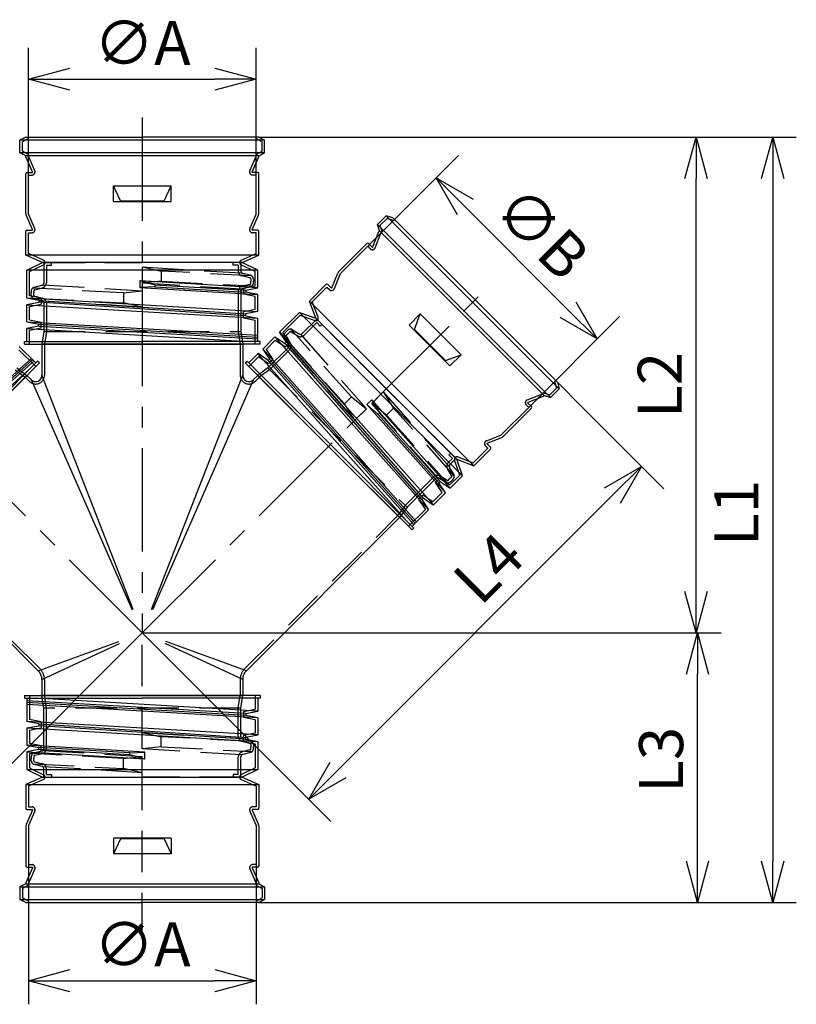
# Model space of a CAD drawing. Units: millimetres. Extents: x -145 to 149, y -104 to 103.
# Drawn here: x -12 to 45, y -23 to 48 of the extents above; entities that cross this region are included whole.
import ezdxf

# ---------------------------------------------------------------- set-up
doc = ezdxf.new("R2010")
doc.units = ezdxf.units.MM
doc.linetypes.add('CENTER', pattern=[12, 7.5, -1.5, 1.5, -1.5])
doc.linetypes.add('DASHED', pattern=[4.5, 3, -1.5])
doc.styles.get("Standard").update_dxf_attribs({"font": 'ROMANS.shx', "height": 3.2, "bigfont": 'EXTFONT.shx'})
doc.dimstyles.new('ISO-25', dxfattribs={"dimtxt": 2.5, "dimasz": 2.5, "dimexe": 1.25, "dimexo": 0.625, "dimtad": 1, "dimtxsty": 'Standard', "dimcen": 2.5, "dimadec": 0, "dimazin": 0, "dimtfac": 1, "dimtmove": 0, "dimatfit": 3, "dimfxl": 0, "dimarcsym": 0})

# ---------------------------------------------------------------- blocks, each defined once
blk = doc.blocks.new('_OPEN30')
at = {"color": 0, "linetype": 'ByBlock', "lineweight": -2}
for p, q in [((-1, 0.267949), (0, 0)), ((0, 0), (-1, -0.267949)), ((0, 0), (-1, 0))]:
    blk.add_line(p, q, dxfattribs=at)
blk = doc.blocks.new('*D22')
at = {"color": 0, "lineweight": -2, "transparency": 16777216}
for p, q in [((-10.928, -12.881), (-10.928, -23.022)), ((5.611, -12.881), (5.611, -23.022)), ((-7.928, -21.308), (2.611, -21.308))]:
    blk.add_line(p, q, dxfattribs=at)
at = {"layer": 'Defpoints', "color": 0, "transparency": 16777216}
for p in [(-10.928, -12.881), (5.611, -12.881), (5.611, -21.308)]:
    blk.add_point(p, dxfattribs=at)
at = {"color": 0, "lineweight": -2, "transparency": 16777216, "xscale": 3, "yscale": 3, "zscale": 3, "rotation": 180}
blk.add_blockref('_OPEN30', (-10.928, -21.308), dxfattribs=at)
at = {"color": 0, "lineweight": -2, "transparency": 16777216, "xscale": 3, "yscale": 3, "zscale": 3}
blk.add_blockref('_OPEN30', (5.611, -21.308), dxfattribs=at)
at = {"color": 0, "transparency": 16777216, "insert": (-2.658, -19.083), "char_height": 3.2, "attachment_point": 5}
blk.add_mtext('∅A', dxfattribs=at)
blk = doc.blocks.new('*D23')
at = {"color": 0, "lineweight": -2, "transparency": 16777216}
for p, q in [((-2.659, 3.954), (39.372, 3.954)), ((37.657, -12.638), (37.657, 0.954))]:
    blk.add_line(p, q, dxfattribs=at)
at = {"layer": 'Defpoints', "color": 0, "transparency": 16777216}
for p in [(-2.659, 3.954), (37.657, 3.954), (5.793, -15.638)]:
    blk.add_point(p, dxfattribs=at)
at = {"color": 0, "lineweight": -2, "transparency": 16777216, "xscale": 3, "yscale": 3, "zscale": 3}
for p, rotation in [((37.657, 3.954), 90), ((37.657, -15.638), 270)]:
    blk.add_blockref('_OPEN30', p, dxfattribs=dict(at, rotation=rotation))
at = {"color": 0, "transparency": 16777216, "insert": (35.432, -5.27), "char_height": 3.2, "attachment_point": 5, "rotation": 90}
blk.add_mtext('L3', dxfattribs=at)
blk = doc.blocks.new('*D24')
at = {"color": 0, "lineweight": -2, "transparency": 16777216}
blk.add_line((37.554, 6.954), (37.554, 36.949), dxfattribs=at)
at = {"layer": 'Defpoints', "color": 0, "transparency": 16777216}
for p in [(5.793, 39.949), (37.554, 39.949), (-2.659, 3.954)]:
    blk.add_point(p, dxfattribs=at)
at = {"color": 0, "lineweight": -2, "transparency": 16777216, "xscale": 3, "yscale": 3, "zscale": 3}
for p, rotation in [((37.554, 39.949), 90), ((37.554, 3.954), 270)]:
    blk.add_blockref('_OPEN30', p, dxfattribs=dict(at, rotation=rotation))
at = {"color": 0, "transparency": 16777216, "insert": (35.329, 21.952), "char_height": 3.2, "attachment_point": 5, "rotation": 90}
blk.add_mtext('L2', dxfattribs=at)
blk = doc.blocks.new('*D25')
at = {"color": 0, "lineweight": -2, "transparency": 16777216}
for p, q in [((5.793, 39.949), (44.836, 39.949)), ((43.122, 36.949), (43.122, -12.638)), ((5.793, -15.638), (44.836, -15.638))]:
    blk.add_line(p, q, dxfattribs=at)
at = {"layer": 'Defpoints', "color": 0, "transparency": 16777216}
for p in [(5.793, 39.949), (5.793, -15.638), (43.122, -15.638)]:
    blk.add_point(p, dxfattribs=at)
at = {"color": 0, "lineweight": -2, "transparency": 16777216, "xscale": 3, "yscale": 3, "zscale": 3}
for p, rotation in [((43.122, 39.949), 90), ((43.122, -15.638), 270)]:
    blk.add_blockref('_OPEN30', p, dxfattribs=dict(at, rotation=rotation))
at = {"color": 0, "transparency": 16777216, "insert": (40.897, 12.658), "char_height": 3.2, "attachment_point": 5, "rotation": 90}
blk.add_mtext('L1', dxfattribs=at)
blk = doc.blocks.new('*D27')
at = {"color": 0, "lineweight": -2, "transparency": 16777216}
for p, q in [((-10.928, 37.192), (-10.928, 46.43)), ((5.611, 37.192), (5.611, 46.43)), ((-7.928, 44.144), (2.611, 44.144))]:
    blk.add_line(p, q, dxfattribs=at)
at = {"layer": 'Defpoints', "color": 0, "transparency": 16777216}
for p in [(5.611, 44.144), (-10.928, 37.192), (5.611, 37.192)]:
    blk.add_point(p, dxfattribs=at)
at = {"color": 0, "lineweight": -2, "transparency": 16777216, "xscale": 3, "yscale": 3, "zscale": 3, "rotation": 180}
blk.add_blockref('_OPEN30', (-10.928, 44.144), dxfattribs=at)
at = {"color": 0, "lineweight": -2, "transparency": 16777216, "xscale": 3, "yscale": 3, "zscale": 3}
blk.add_blockref('_OPEN30', (5.611, 44.144), dxfattribs=at)
at = {"color": 0, "transparency": 16777216, "insert": (-2.658, 46.369), "char_height": 3.2, "attachment_point": 5}
blk.add_mtext('∅A', dxfattribs=at)
blk = doc.blocks.new('*D28')
at = {"color": 0, "lineweight": -2, "transparency": 16777216}
for p, q in [((13.708, 32.016), (20.296, 38.604)), ((20.801, 34.866), (28.253, 27.414)), ((25.403, 20.321), (31.991, 26.909))]:
    blk.add_line(p, q, dxfattribs=at)
at = {"layer": 'Defpoints', "color": 0, "transparency": 16777216}
for p in [(13.708, 32.016), (30.375, 25.293), (25.403, 20.321)]:
    blk.add_point(p, dxfattribs=at)
at = {"color": 0, "lineweight": -2, "transparency": 16777216, "xscale": 3, "yscale": 3, "zscale": 3}
for p, rotation in [((18.68, 36.988), 134.9999999999999), ((30.375, 25.293), 314.9999999999999)]:
    blk.add_blockref('_OPEN30', p, dxfattribs=dict(at, rotation=rotation))
at = {"color": 0, "transparency": 16777216, "insert": (26.1, 32.713), "char_height": 3.2, "attachment_point": 5, "rotation": 315}
blk.add_mtext('∅B', dxfattribs=at)
blk = doc.blocks.new('*D29')
at = {"color": 0, "lineweight": -2, "transparency": 16777216}
for p, q in [((21.504, 28.117), (35.206, 14.416)), ((11.548, -6.01), (31.468, 13.911)), ((-2.659, 3.954), (11.043, -9.748))]:
    blk.add_line(p, q, dxfattribs=at)
at = {"layer": 'Defpoints', "color": 0, "transparency": 16777216}
for p in [(21.504, 28.117), (33.59, 16.032), (-2.659, 3.954)]:
    blk.add_point(p, dxfattribs=at)
at = {"color": 0, "lineweight": -2, "transparency": 16777216, "xscale": 3, "yscale": 3, "zscale": 3}
for p, rotation in [((33.59, 16.032), 45.00000000000001), ((9.426, -8.131), 225)]:
    blk.add_blockref('_OPEN30', p, dxfattribs=dict(at, rotation=rotation))
at = {"color": 0, "transparency": 16777216, "insert": (22.77, 8.359), "char_height": 3.2, "attachment_point": 5, "rotation": 45}
blk.add_mtext('L4', dxfattribs=at)
blk = doc.blocks.new('*D30')
at = {"color": 0, "lineweight": -2, "transparency": 16777216}
for p, q in [((-26.822, 28.117), (-40.523, 14.416)), ((-16.865, -6.009), (-36.786, 13.911)), ((-2.659, 3.954), (-16.36, -9.747))]:
    blk.add_line(p, q, dxfattribs=at)
at = {"layer": 'Defpoints', "color": 0, "transparency": 16777216}
for p in [(-26.822, 28.117), (-38.907, 16.032), (-2.659, 3.954)]:
    blk.add_point(p, dxfattribs=at)
at = {"color": 0, "lineweight": -2, "transparency": 16777216, "xscale": 3, "yscale": 3, "zscale": 3}
for p, rotation in [((-38.907, 16.032), 135.0000000000001), ((-14.744, -8.131), 315.0000000000001)]:
    blk.add_blockref('_OPEN30', p, dxfattribs=dict(at, rotation=rotation))
at = {"color": 0, "transparency": 16777216, "insert": (-28.087, 8.359), "char_height": 3.2, "attachment_point": 5, "rotation": 315}
blk.add_mtext('L4', dxfattribs=at)

msp = doc.modelspace()

# ---------------------------------------------------------------- linework, layer by layer
at = {"color": 7, "linetype": 'CENTER'}
for p, q in [((-2.659, 41.363), (-2.659, 3.954)), ((-2.659, 3.954), (-26.926, 28.222)), ((-2.659, 3.954), (21.94, 28.553))]:
    msp.add_line(p, q, dxfattribs=at)
at = {"color": 7, "linetype": 'Continuous'}
for p, q in [((-11.111, 39.949), (-11.544, 39.721)), ((-11.544, 38.809), (-11.544, 39.721)), ((6.226, 39.721), (-11.544, 39.721)), ((-11.111, 39.949), (-2.659, 39.949)), ((5.793, 39.949), (-2.659, 39.949)), ((5.793, 39.949), (6.226, 39.721)), ((6.226, 38.809), (6.226, 39.721)), ((-11.111, 38.582), (-11.544, 38.809)), ((6.226, 38.809), (-11.544, 38.809)), ((5.793, 38.582), (6.226, 38.809)), ((-11.111, 38.513), (-11.111, 38.582)), ((5.793, 38.582), (-11.111, 38.582)), ((-10.632, 37.42), (-11.111, 38.513)), ((5.315, 37.42), (5.793, 38.513)), ((5.793, 38.513), (5.793, 38.582)), ((-11.111, 34.379), (-11.111, 37.283)), ((-11.02, 37.374), (-10.632, 37.374)), ((-10.632, 37.374), (-10.632, 37.42)), ((5.315, 37.374), (5.315, 37.42)), ((5.702, 37.374), (5.315, 37.374)), ((5.793, 34.379), (5.793, 37.283)), ((-4.254, 35.324), (-4.755, 36.417)), ((-4.755, 36.417), (-0.563, 36.417)), ((-4.755, 35.278), (-4.755, 36.417)), ((-1.064, 35.324), (-0.563, 36.417)), ((-0.563, 35.278), (-0.563, 36.417)), ((-4.755, 35.278), (-0.563, 35.278)), ((-4.254, 35.278), (-4.254, 35.324)), ((-4.254, 35.324), (-1.064, 35.324)), ((-1.064, 35.278), (-1.064, 35.324)), ((-10.632, 33.228), (-11.088, 34.269)), ((5.315, 33.228), (5.77, 34.269)), ((14.416, 33.594), (15.061, 34.239)), ((15.528, 34.094), (15.061, 34.239)), ((27.626, 21.674), (15.061, 34.239)), ((15.528, 34.094), (21.504, 28.117)), ((-11.111, 31.383), (-11.111, 33.091)), ((-11.02, 33.182), (-10.632, 33.182)), ((-10.632, 33.182), (-10.632, 33.228)), ((5.315, 33.182), (5.315, 33.228)), ((5.702, 33.182), (5.315, 33.182)), ((5.793, 31.383), (5.793, 33.091)), ((14.078, 31.967), (14.513, 33.079)), ((14.561, 33.127), (14.416, 33.594)), ((26.981, 21.029), (14.416, 33.594)), ((14.513, 33.079), (14.561, 33.127)), ((26.514, 21.174), (14.561, 33.127)), ((11.59, 30.155), (13.643, 32.209)), ((13.772, 32.209), (14.046, 31.935)), ((14.046, 31.935), (14.078, 31.967)), ((-9.903, 30.836), (-11.111, 31.383)), ((5.793, 31.383), (-11.111, 31.383)), ((-11.042, 30.289), (-9.903, 30.836)), ((4.586, 30.836), (-9.903, 30.836)), ((4.586, 30.836), (5.793, 31.383)), ((5.725, 30.289), (4.586, 30.836)), ((-11.042, 28.261), (-11.042, 30.289)), ((5.725, 30.289), (-11.042, 30.289)), ((5.725, 29.002), (5.725, 30.289)), ((11.114, 29.003), (11.528, 30.062)), ((-2.847, 29.521), (5.725, 29.019)), ((-2.847, 29.521), (-2.847, 29.02)), ((-2.847, 29.521), (-1.753, 29.22)), ((-1.753, 29.084), (-2.847, 29.02)), ((-2.847, 29.02), (5.725, 28.518)), ((-1.753, 29.22), (4.859, 28.833)), ((-1.753, 29.22), (-1.753, 29.084)), ((-1.753, 29.084), (4.859, 28.696)), ((4.859, 28.833), (5.725, 29.002)), ((4.859, 28.833), (4.859, 28.696)), ((5.725, 28.527), (4.859, 28.696)), ((9.471, 28.037), (10.679, 29.245)), ((10.808, 29.245), (11.082, 28.971)), ((11.082, 28.971), (11.114, 29.003)), ((-11.042, 28.27), (5.725, 27.288)), ((-10.177, 28.092), (-11.042, 28.261)), ((-11.042, 27.786), (-10.177, 27.955)), ((-10.177, 28.092), (-10.177, 27.955)), ((-10.177, 28.092), (4.859, 27.101)), ((4.859, 26.965), (-10.177, 27.955)), ((5.725, 27.27), (5.725, 28.527)), ((9.938, 26.796), (9.471, 28.037)), ((21.424, 16.084), (9.471, 28.037)), ((27.481, 22.141), (21.504, 28.117)), ((-11.042, 27.769), (5.725, 26.786)), ((-11.042, 26.529), (-11.042, 27.769)), ((5.725, 27.27), (4.859, 27.101)), ((7.312, 25.781), (8.746, 27.215)), ((8.746, 27.215), (9.938, 26.796)), ((20.602, 15.359), (8.746, 27.215)), ((-11.042, 26.539), (5.725, 25.556)), ((-11.042, 26.529), (-10.177, 26.361)), ((4.859, 26.965), (4.859, 27.101)), ((4.859, 26.965), (5.725, 26.796)), ((5.725, 25.095), (5.725, 26.796)), ((20.183, 16.551), (9.938, 26.796)), ((16.72, 26.297), (17.525, 27.102)), ((17.107, 25.975), (17.525, 27.102)), ((17.525, 27.102), (20.489, 24.138)), ((-10.177, 26.224), (-11.042, 26.055)), ((-11.042, 25.095), (-11.042, 26.055)), ((-11.042, 26.038), (5.041, 25.095)), ((-10.177, 26.224), (-10.177, 26.361)), ((-10.177, 26.361), (5.725, 25.429)), ((-10.177, 26.224), (5.725, 25.292)), ((7.805, 25.049), (7.312, 25.781)), ((7.318, 25.787), (18.48, 13.237)), ((16.72, 26.297), (19.684, 23.333)), ((17.074, 25.943), (17.107, 25.975)), ((17.107, 25.975), (19.362, 23.72)), ((-11.225, 25.095), (-2.659, 25.095)), ((-11.225, 24.913), (-11.225, 25.095)), ((5.907, 25.095), (-2.659, 25.095)), ((5.907, 24.913), (5.907, 25.095)), ((6.088, 24.557), (6.964, 25.433)), ((6.964, 25.433), (18.125, 12.882)), ((6.976, 25.445), (7.708, 24.953)), ((7.805, 25.049), (7.708, 24.953)), ((7.805, 25.049), (17.736, 13.717)), ((-10.391, 23.542), (-11.594, 24.745)), ((-11.225, 24.913), (-2.659, 24.913)), ((-9.949, 24.913), (4.631, 24.913)), ((-9.949, 24.913), (-9.949, 22.654)), ((-2.659, 24.913), (-9.949, 24.913)), ((-9.812, 24.913), (4.631, 24.913)), ((5.907, 24.913), (-2.659, 24.913)), ((4.631, 24.913), (4.631, 22.654)), ((6.088, 24.557), (6.58, 23.825)), ((6.094, 24.563), (17.256, 12.012)), ((17.639, 13.62), (7.708, 24.953)), ((-23.268, 12.707), (-10.717, 23.868)), ((-22.53, 13.193), (-10.627, 23.778)), ((-22.433, 13.097), (-10.53, 23.682)), ((-10.262, 23.671), (-16.319, 17.614)), ((-10.133, 23.542), (-10.262, 23.671)), ((4.816, 23.542), (4.945, 23.671)), ((4.945, 23.671), (11.001, 17.614)), ((5.073, 23.542), (5.752, 24.221)), ((5.74, 24.209), (16.446, 12.17)), ((6.484, 23.728), (5.752, 24.221)), ((6.484, 23.728), (6.58, 23.825)), ((6.484, 23.728), (17.069, 11.826)), ((6.58, 23.825), (17.165, 11.922)), ((19.33, 23.687), (19.362, 23.72)), ((19.362, 23.72), (20.489, 24.138)), ((19.684, 23.333), (20.489, 24.138)), ((-22.914, 12.353), (-10.874, 23.059)), ((-10.133, 23.542), (-16.19, 17.486)), ((4.816, 23.542), (10.873, 17.486)), ((-21.248, 12.427), (-11.035, 22.64)), ((-10.727, 22.332), (-11.035, 22.64)), ((-10.727, 22.332), (-3.391, 5.623)), ((-3.321, 5.652), (-9.949, 22.654)), ((-1.997, 5.652), (4.631, 22.654)), ((5.409, 22.332), (-1.926, 5.623)), ((5.409, 22.332), (5.718, 22.64)), ((10.873, 17.486), (5.718, 22.64)), ((5.814, 22.544), (16.027, 12.331)), ((26.981, 21.029), (27.626, 21.674)), ((27.481, 22.141), (27.626, 21.674)), ((13.998, 20.877), (13.644, 20.522)), ((13.998, 20.877), (14.559, 19.891)), ((13.998, 20.877), (19.704, 14.461)), ((25.354, 20.691), (26.466, 21.126)), ((26.466, 21.126), (26.514, 21.174)), ((26.514, 21.174), (26.981, 21.029)), ((14.462, 19.794), (13.644, 20.522)), ((13.644, 20.522), (19.35, 14.107)), ((23.542, 18.203), (25.596, 20.256)), ((25.322, 20.659), (25.354, 20.691)), ((25.596, 20.385), (25.322, 20.659)), ((14.559, 19.891), (14.462, 19.794)), ((14.462, 19.794), (18.864, 14.845)), ((14.559, 19.891), (18.96, 14.941)), ((22.39, 17.727), (23.449, 18.141)), ((16.929, 11.429), (10.873, 17.486)), ((17.058, 11.557), (11.001, 17.614)), ((21.424, 16.084), (22.632, 17.292)), ((22.358, 17.695), (22.39, 17.727)), ((22.632, 17.421), (22.358, 17.695)), ((20.183, 16.551), (21.424, 16.084)), ((20.602, 15.359), (20.183, 16.551)), ((19.692, 14.449), (20.602, 15.359)), ((18.96, 14.941), (18.864, 14.845)), ((19.356, 14.113), (18.864, 14.845)), ((18.96, 14.941), (19.692, 14.449)), ((17.639, 13.62), (17.736, 13.717)), ((17.639, 13.62), (18.132, 12.889)), ((18.468, 13.224), (17.736, 13.717)), ((18.468, 13.224), (19.356, 14.113)), ((16.929, 11.686), (18.132, 12.889)), ((-10.216, 1.201), (-21.345, 12.331)), ((4.898, 1.201), (16.027, 12.331)), ((16.929, 11.429), (17.058, 11.557)), ((-10.216, 1.201), (-4.371, 3.33)), ((-9.949, 0.557), (-4.311, 3.184)), ((4.631, 0.557), (-1.007, 3.184)), ((4.898, 1.201), (-0.946, 3.33)), ((-9.949, 0.557), (-9.949, -0.602)), ((4.631, 0.557), (4.631, -0.602)), ((-11.225, -0.602), (-11.225, -0.784)), ((-11.225, -0.602), (-2.659, -0.602)), ((4.494, -0.602), (-9.949, -0.602)), ((-2.659, -0.602), (4.631, -0.602)), ((5.907, -0.602), (-2.659, -0.602)), ((5.907, -0.602), (5.907, -0.784)), ((-11.225, -0.784), (-2.659, -0.784)), ((-11.042, -0.784), (-11.042, -2.485)), ((4.859, -1.913), (-11.042, -0.981)), ((4.859, -2.05), (-11.042, -1.118)), ((5.725, -2.228), (-11.042, -1.246)), ((5.725, -1.727), (-10.359, -0.784)), ((5.907, -0.784), (-2.659, -0.784)), ((5.725, -0.784), (5.725, -1.744)), ((4.859, -1.913), (5.725, -1.744)), ((4.859, -1.913), (4.859, -2.05)), ((5.725, -2.219), (4.859, -2.05)), ((5.725, -3.458), (-11.042, -2.476)), ((-10.177, -2.654), (-11.042, -2.485)), ((-11.042, -2.96), (-10.177, -2.791)), ((-10.177, -2.654), (-10.177, -2.791)), ((-10.177, -2.654), (4.859, -3.644)), ((4.859, -3.781), (-10.177, -2.791)), ((5.725, -2.219), (5.725, -3.458)), ((-11.042, -2.96), (-11.042, -4.216)), ((5.725, -3.959), (-11.042, -2.977)), ((5.725, -3.476), (4.859, -3.644)), ((-2.471, -4.709), (-11.042, -4.207)), ((-11.042, -4.216), (-10.177, -4.385)), ((4.859, -3.781), (4.859, -3.644)), ((4.859, -3.781), (5.725, -3.95)), ((5.725, -3.95), (5.725, -5.978)), ((-10.177, -4.522), (-11.042, -4.691)), ((-11.042, -4.691), (-11.042, -5.978)), ((-2.471, -5.211), (-11.042, -4.708)), ((-10.177, -4.522), (-10.177, -4.385)), ((-3.565, -4.773), (-10.177, -4.385)), ((-3.565, -4.909), (-10.177, -4.522)), ((-3.565, -4.773), (-2.471, -4.709)), ((-3.565, -4.909), (-3.565, -4.773)), ((-2.471, -5.211), (-3.565, -4.909)), ((-2.471, -5.211), (-2.471, -4.709)), ((-11.042, -5.978), (-9.903, -6.525)), ((-11.042, -5.978), (5.725, -5.978)), ((5.725, -5.978), (4.586, -6.525)), ((-9.903, -6.525), (-11.111, -7.072)), ((-11.111, -7.072), (-11.111, -8.781)), ((-11.111, -7.072), (5.793, -7.072)), ((-9.903, -6.525), (4.586, -6.525)), ((4.586, -6.525), (5.793, -7.072)), ((5.793, -7.072), (5.793, -8.781)), ((-10.632, -8.917), (-11.088, -9.958)), ((-11.02, -8.872), (-10.632, -8.872)), ((-10.632, -8.872), (-10.632, -8.917)), ((5.702, -8.872), (5.315, -8.872)), ((5.315, -8.872), (5.315, -8.917)), ((5.315, -8.917), (5.77, -9.958)), ((-11.111, -10.068), (-11.111, -12.972)), ((5.793, -10.068), (5.793, -12.972)), ((-4.755, -10.968), (-4.755, -12.107)), ((-0.563, -10.968), (-4.755, -10.968)), ((-4.254, -11.013), (-4.755, -12.107)), ((-4.254, -10.968), (-4.254, -11.013)), ((-1.064, -11.013), (-4.254, -11.013)), ((-1.064, -10.968), (-1.064, -11.013)), ((-1.064, -11.013), (-0.563, -12.107)), ((-0.563, -10.968), (-0.563, -12.107)), ((-0.563, -12.107), (-4.755, -12.107)), ((-10.632, -13.109), (-11.111, -14.203)), ((-11.02, -13.063), (-10.632, -13.063)), ((-10.632, -13.063), (-10.632, -13.109)), ((5.702, -13.063), (5.315, -13.063)), ((5.315, -13.063), (5.315, -13.109)), ((5.315, -13.109), (5.793, -14.203)), ((-11.111, -14.271), (-11.544, -14.499)), ((-11.111, -14.203), (-11.111, -14.271)), ((-11.111, -14.271), (5.793, -14.271)), ((5.793, -14.203), (5.793, -14.271)), ((5.793, -14.271), (6.226, -14.499)), ((-11.544, -14.499), (-11.544, -15.41)), ((-11.544, -14.499), (6.226, -14.499)), ((6.226, -14.499), (6.226, -15.41)), ((-11.111, -15.638), (-11.544, -15.41)), ((-11.544, -15.41), (6.226, -15.41)), ((-11.111, -15.638), (-2.659, -15.638)), ((5.793, -15.638), (-2.659, -15.638)), ((5.793, -15.638), (6.226, -15.41))]:
    msp.add_line(p, q, dxfattribs=at)
at = {"color": 7, "linetype": 'DASHED'}
for p, q in [((-10.928, 39.838), (-11.361, 39.611)), ((-11.361, 38.919), (-11.361, 39.611)), ((-10.928, 39.838), (-10.928, 39.949)), ((5.611, 39.838), (5.611, 39.949)), ((5.611, 39.838), (6.044, 39.611)), ((6.044, 38.919), (6.044, 39.611)), ((-10.928, 38.692), (-11.361, 38.919)), ((-10.928, 38.551), (-10.928, 38.692)), ((5.611, 38.692), (6.044, 38.919)), ((5.611, 38.551), (5.611, 38.692)), ((-10.468, 37.5), (-10.928, 38.551)), ((5.151, 37.5), (5.611, 38.551)), ((-10.928, 34.379), (-10.928, 37.192)), ((-10.928, 37.192), (-10.67, 37.192)), ((5.611, 37.192), (5.352, 37.192)), ((5.611, 34.379), (5.611, 37.192)), ((-10.468, 33.308), (-10.921, 34.342)), ((5.151, 33.308), (5.603, 34.342)), ((14.623, 33.543), (15.112, 34.032)), ((15.579, 33.887), (15.112, 34.032)), ((15.579, 33.887), (15.657, 33.965)), ((-10.928, 31.5), (-10.928, 33)), ((-10.928, 33), (-10.67, 33)), ((5.611, 33), (5.352, 33)), ((5.611, 31.5), (5.611, 33)), ((14.251, 31.908), (14.669, 32.977)), ((14.768, 33.076), (14.623, 33.543)), ((14.669, 32.977), (14.768, 33.076)), ((-9.828, 31.002), (-10.928, 31.5)), ((4.51, 31.002), (5.611, 31.5)), ((11.718, 30.026), (13.708, 32.016)), ((13.708, 32.016), (13.89, 31.833)), ((-9.903, 30.836), (-2.659, 30.836)), ((-9.812, 30.836), (-2.659, 30.836)), ((-9.812, 30.836), (-9.812, 29.361)), ((-9.265, 30.654), (-9.265, 30.836)), ((4.586, 30.836), (-2.659, 30.836)), ((4.494, 30.836), (-2.659, 30.836)), ((3.948, 30.654), (3.948, 30.836)), ((4.494, 30.836), (4.494, 30.227)), ((-10.86, 30.175), (-9.824, 30.672)), ((-10.86, 28.411), (-10.86, 30.175)), ((-9.63, 30.654), (-9.63, 30.227)), ((-9.63, 30.654), (-9.265, 30.654)), ((-9.63, 30.654), (-9.63, 29.361)), ((-2.659, 30.517), (-1.292, 30.216)), ((-2.659, 30.517), (4.569, 30.08)), ((-2.659, 30.517), (-2.659, 29.332)), ((-1.292, 30.216), (-1.292, 29.487)), ((5.295, 29.862), (-1.292, 30.216)), ((4.312, 30.654), (3.948, 30.654)), ((4.312, 30.654), (4.312, 30.227)), ((5.542, 30.175), (4.507, 30.672)), ((5.199, 29.908), (4.633, 30.05)), ((5.542, 29.152), (5.542, 30.175)), ((-1.292, 29.487), (-2.659, 29.332)), ((4.558, 28.896), (-2.659, 29.332)), ((-1.292, 29.487), (5.309, 29.133)), ((5.154, 29.731), (4.588, 29.873)), ((5.223, 29.643), (5.223, 29.492)), ((5.223, 29.341), (5.223, 29.492)), ((5.406, 29.643), (5.406, 29.492)), ((5.406, 29.341), (5.406, 29.492)), ((11.287, 28.944), (11.698, 29.995)), ((-10.723, 28.777), (-10.723, 28.626)), ((-10.723, 28.475), (-10.723, 28.626)), ((-4.026, 28.631), (-10.627, 28.986)), ((-10.541, 28.777), (-10.541, 28.626)), ((-10.541, 28.475), (-10.541, 28.626)), ((-10.516, 29.042), (-9.95, 29.184)), ((-10.472, 28.866), (-9.906, 29.007)), ((-9.876, 29.222), (-2.659, 28.786)), ((-4.026, 28.631), (-2.659, 28.786)), ((-4.026, 28.631), (-4.026, 27.902)), ((-2.659, 28.786), (-2.659, 27.601)), ((4.312, 28.757), (4.312, 25.811)), ((4.494, 28.757), (4.494, 25.824)), ((5.154, 29.252), (4.588, 29.111)), ((5.199, 29.076), (4.633, 28.934)), ((4.677, 28.983), (5.542, 29.152)), ((4.677, 28.983), (4.677, 28.546)), ((9.683, 27.991), (10.744, 29.052)), ((10.744, 29.052), (10.926, 28.869)), ((-9.994, 28.242), (-10.86, 28.411)), ((-10.613, 28.256), (-4.026, 27.902)), ((-10.516, 28.21), (-9.95, 28.068)), ((-10.472, 28.387), (-9.906, 28.245)), ((-9.994, 28.242), (-9.994, 27.805)), ((-2.659, 27.601), (-9.886, 28.038)), ((-9.812, 27.892), (-9.812, 25.824)), ((-9.63, 27.892), (-9.63, 25.811)), ((-2.659, 27.601), (-4.026, 27.902)), ((5.542, 28.377), (4.677, 28.546)), ((5.542, 27.42), (5.542, 28.377)), ((10.109, 26.861), (9.683, 27.991)), ((-10.86, 27.636), (-9.994, 27.805)), ((-10.86, 26.68), (-10.86, 27.636)), ((5.542, 27.42), (4.677, 27.252)), ((4.677, 26.815), (4.677, 27.252)), ((-10.86, 26.68), (-9.994, 26.511)), ((-9.994, 26.074), (-9.994, 26.511)), ((4.677, 26.815), (5.542, 26.646)), ((5.542, 24.913), (5.542, 26.646)), ((7.547, 25.758), (8.794, 27.005)), ((8.794, 27.005), (9.878, 26.624)), ((10.003, 26.732), (8.96, 25.689)), ((10.003, 26.474), (9.088, 25.56)), ((10.003, 26.474), (9.701, 26.172)), ((9.938, 26.796), (15.061, 21.674)), ((10.003, 26.732), (15.061, 21.674)), ((10.003, 26.474), (10.26, 26.216)), ((-9.994, 26.074), (-10.86, 25.905)), ((-10.86, 24.913), (-10.86, 25.905)), ((-9.812, 25.824), (-9.949, 24.913)), ((-9.812, 25.824), (4.494, 25.824)), ((-9.63, 25.811), (-9.767, 24.899)), ((4.312, 25.811), (4.451, 24.886)), ((4.494, 25.824), (4.631, 24.913)), ((8.04, 25.027), (7.547, 25.758)), ((7.689, 25.707), (7.796, 25.814)), ((7.903, 25.921), (7.796, 25.814)), ((8.031, 25.792), (7.925, 25.685)), ((12.535, 21.081), (8.118, 26)), ((8.143, 25.805), (8.643, 25.505)), ((8.237, 25.962), (8.737, 25.661)), ((10.26, 26.216), (10.389, 26.345)), ((6.323, 24.534), (6.999, 25.21)), ((6.999, 25.21), (7.731, 24.718)), ((7.612, 25.474), (12.02, 20.566)), ((7.648, 25.373), (7.948, 24.873)), ((8.04, 25.027), (7.731, 24.718)), ((7.804, 25.467), (8.104, 24.966)), ((7.818, 25.578), (7.925, 25.685)), ((8.817, 25.636), (13.611, 20.224)), ((-10.391, 23.285), (-11.616, 24.51)), ((-9.767, 24.899), (-9.767, 22.654)), ((4.449, 24.913), (4.449, 22.654)), ((6.323, 24.534), (6.815, 23.802)), ((7.921, 24.65), (6.459, 23.188)), ((8.05, 24.521), (6.578, 23.05)), ((12.773, 19.386), (7.972, 24.806)), ((5.073, 23.285), (5.775, 23.986)), ((6.506, 23.493), (5.775, 23.986)), ((6.506, 23.493), (6.815, 23.802)), ((-11.896, 23.05), (-11.144, 22.494)), ((-11.776, 23.188), (-11.035, 22.64)), ((6.459, 23.188), (5.718, 22.64)), ((6.578, 23.05), (5.837, 22.502)), ((6.459, 23.188), (16.575, 13.072)), ((-10.856, 22.203), (-11.164, 22.511)), ((5.538, 22.203), (5.847, 22.511)), ((27.274, 22.192), (27.352, 22.27)), ((27.274, 22.192), (27.419, 21.725)), ((14.835, 21.448), (13.998, 20.611)), ((14.835, 21.448), (19.637, 16.028)), ((14.835, 21.448), (15.589, 20.269)), ((20.119, 16.616), (15.061, 21.674)), ((20.183, 16.551), (15.061, 21.674)), ((26.93, 21.236), (27.419, 21.725)), ((12.535, 21.081), (12.02, 20.566)), ((12.535, 21.081), (13.611, 20.224)), ((25.295, 20.864), (26.364, 21.282)), ((26.364, 21.282), (26.463, 21.381)), ((26.463, 21.381), (26.93, 21.236)), ((12.773, 19.386), (12.02, 20.566)), ((13.611, 20.224), (12.773, 19.386)), ((15.073, 19.753), (13.998, 20.611)), ((18.792, 15.199), (13.998, 20.611)), ((15.589, 20.269), (15.073, 19.753)), ((19.997, 15.361), (15.589, 20.269)), ((23.413, 18.331), (25.403, 20.321)), ((25.403, 20.321), (25.22, 20.503)), ((15.073, 19.753), (19.491, 14.835)), ((22.331, 17.9), (23.382, 18.311)), ((21.378, 16.296), (22.439, 17.357)), ((22.439, 17.357), (22.256, 17.539)), ((19.861, 16.616), (19.559, 16.314)), ((19.603, 16.873), (19.732, 17.002)), ((19.861, 16.616), (19.603, 16.873)), ((20.119, 16.616), (19.688, 16.185)), ((20.392, 15.407), (20.011, 16.491)), ((20.248, 16.722), (21.378, 16.296)), ((19.805, 15.368), (19.504, 15.868)), ((19.961, 15.462), (19.661, 15.962)), ((18.52, 15.275), (16.437, 13.191)), ((18.649, 15.146), (16.575, 13.072)), ((18.937, 15.176), (18.629, 14.867)), ((19.372, 14.873), (18.872, 15.173)), ((18.937, 15.176), (19.669, 14.684)), ((19.466, 15.029), (18.966, 15.329)), ((19.577, 15.043), (19.684, 15.15)), ((19.669, 14.684), (20.392, 15.407)), ((19.791, 15.257), (19.684, 15.15)), ((19.706, 14.914), (19.813, 15.021)), ((19.92, 15.128), (19.813, 15.021)), ((19.121, 14.136), (18.629, 14.867)), ((17.404, 13.643), (17.713, 13.952)), ((17.404, 13.643), (17.897, 12.912)), ((18.445, 13.459), (17.713, 13.952)), ((18.445, 13.459), (19.121, 14.136)), ((16.437, 13.191), (15.881, 12.439)), ((16.575, 13.072), (16.027, 12.331)), ((16.672, 11.686), (17.897, 12.912)), ((-10.087, 1.33), (-21.216, 12.46)), ((4.769, 1.33), (15.898, 12.46)), ((-2.659, -17.925), (-2.659, 3.954)), ((-9.767, 0.557), (-9.767, -0.589)), ((4.449, 0.557), (4.449, -0.589)), ((-10.86, -0.602), (-10.86, -2.335)), ((-9.812, -1.513), (-9.949, -0.602)), ((-9.63, -1.5), (-9.769, -0.575)), ((4.312, -1.5), (4.449, -0.589)), ((4.494, -1.513), (4.631, -0.602)), ((5.542, -0.602), (5.542, -1.594)), ((4.494, -1.513), (-9.812, -1.513)), ((-9.812, -4.447), (-9.812, -1.513)), ((-9.63, -4.447), (-9.63, -1.5)), ((4.312, -3.581), (4.312, -1.5)), ((4.494, -3.581), (4.494, -1.513)), ((4.677, -1.763), (5.542, -1.594)), ((4.677, -1.763), (4.677, -2.2)), ((-9.994, -2.504), (-10.86, -2.335)), ((-9.994, -2.504), (-9.994, -2.941)), ((5.542, -2.369), (4.677, -2.2)), ((5.542, -2.369), (5.542, -3.325)), ((-10.86, -3.11), (-9.994, -2.941)), ((-10.86, -3.11), (-10.86, -4.066)), ((-2.659, -4.475), (-2.659, -3.29)), ((-2.659, -3.29), (4.569, -3.728)), ((-2.659, -3.29), (-1.292, -3.591)), ((5.542, -3.325), (4.677, -3.494)), ((4.677, -3.931), (4.677, -3.494)), ((-10.86, -4.066), (-9.994, -4.235)), ((-9.994, -4.672), (-9.994, -4.235)), ((5.295, -3.945), (-1.292, -3.591)), ((-1.292, -4.32), (-1.292, -3.591)), ((5.154, -4.076), (4.588, -3.934)), ((5.199, -3.899), (4.633, -3.758)), ((4.677, -3.931), (5.542, -4.1)), ((5.223, -4.164), (5.223, -4.315)), ((5.406, -4.164), (5.406, -4.315)), ((5.542, -4.1), (5.542, -5.864)), ((-9.994, -4.672), (-10.86, -4.841)), ((-10.86, -4.841), (-10.86, -5.864)), ((-4.026, -5.176), (-10.627, -4.822)), ((-10.516, -4.765), (-9.95, -4.623)), ((-10.472, -4.942), (-9.906, -4.8)), ((-9.876, -4.585), (-2.659, -5.022)), ((-1.292, -4.32), (-2.659, -4.475)), ((4.558, -4.912), (-2.659, -4.475)), ((-1.292, -4.32), (5.309, -4.675)), ((5.154, -4.555), (4.588, -4.696)), ((5.199, -4.732), (4.633, -4.873)), ((5.223, -4.467), (5.223, -4.315)), ((5.406, -4.467), (5.406, -4.315)), ((-10.723, -5.03), (-10.723, -5.181)), ((-10.723, -5.332), (-10.723, -5.181)), ((-10.613, -5.552), (-4.026, -5.905)), ((-10.541, -5.03), (-10.541, -5.181)), ((-10.541, -5.332), (-10.541, -5.181)), ((-10.516, -5.597), (-9.95, -5.739)), ((-10.472, -5.421), (-9.906, -5.562)), ((-4.026, -5.176), (-2.659, -5.022)), ((-4.026, -5.905), (-4.026, -5.176)), ((-2.659, -6.206), (-2.659, -5.022)), ((4.312, -6.343), (4.312, -5.05)), ((4.494, -6.525), (4.494, -5.05)), ((-10.86, -5.864), (-9.824, -6.361)), ((-2.659, -6.206), (-9.886, -5.769)), ((-9.812, -6.525), (-9.812, -5.916)), ((-9.63, -6.343), (-9.63, -5.916)), ((-9.63, -6.343), (-9.265, -6.343)), ((-9.265, -6.343), (-9.265, -6.525)), ((-2.659, -6.206), (-4.026, -5.905)), ((3.948, -6.343), (3.948, -6.525)), ((4.312, -6.343), (3.948, -6.343)), ((4.312, -6.343), (4.312, -5.916)), ((5.542, -5.864), (4.507, -6.361)), ((-9.828, -6.691), (-10.928, -7.19)), ((-9.903, -6.525), (-2.659, -6.525)), ((-9.812, -6.525), (-2.659, -6.525)), ((4.494, -6.525), (-2.659, -6.525)), ((4.586, -6.525), (-2.659, -6.525)), ((4.51, -6.691), (5.611, -7.19)), ((-10.928, -7.19), (-10.928, -8.689)), ((5.611, -7.19), (5.611, -8.689)), ((-10.928, -8.689), (-10.67, -8.689)), ((-10.468, -8.998), (-10.921, -10.031)), ((5.151, -8.998), (5.603, -10.031)), ((5.611, -8.689), (5.352, -8.689)), ((-10.928, -10.068), (-10.928, -12.881)), ((5.611, -10.068), (5.611, -12.881)), ((-10.928, -12.881), (-10.67, -12.881)), ((-10.468, -13.189), (-10.928, -14.241)), ((5.151, -13.189), (5.611, -14.241)), ((5.611, -12.881), (5.352, -12.881)), ((-10.928, -14.241), (-10.928, -14.381)), ((5.611, -14.241), (5.611, -14.381)), ((-10.928, -14.381), (-11.361, -14.609)), ((-11.361, -14.609), (-11.361, -15.3)), ((5.611, -14.381), (6.044, -14.609)), ((6.044, -14.609), (6.044, -15.3)), ((-10.928, -15.528), (-11.361, -15.3)), ((-10.928, -15.528), (-10.928, -15.638)), ((5.611, -15.528), (6.044, -15.3)), ((5.611, -15.528), (5.611, -15.638))]:
    msp.add_line(p, q, dxfattribs=at)
at = {"color": 7, "linetype": 'Continuous'}
for centre, radius, start, end in [((-11.02, 37.283), 0.0911, 90, 180), ((5.702, 37.283), 0.0911, 0, 90), ((-10.837, 34.379), 0.273, 180, 203.62938), ((5.52, 34.379), 0.0911, 336.37062, 0), ((5.52, 34.379), 0.273, 336.37062, 0), ((-11.02, 33.091), 0.0911, 90, 180), ((5.702, 33.091), 0.0911, 0, 90), ((13.708, 32.144), 0.0911, 45, 135), ((11.783, 29.962), 0.273, 135, 158.62938), ((10.744, 29.18), 0.0911, 45, 135), ((-10.404, 22.654), 0.456, 225, 0), ((5.087, 22.654), 0.456, 180, 315), ((25.532, 20.321), 0.0911, 315, 45), ((23.349, 18.396), 0.0911, 291.37062, 315), ((23.349, 18.396), 0.273, 291.37062, 315), ((22.568, 17.357), 0.0911, 315, 45), ((-10.86, 0.557), 0.911, 0, 45), ((5.542, 0.557), 0.911, 135, 180), ((-11.02, -8.781), 0.0911, 180, 270), ((5.702, -8.781), 0.0911, 270, 0), ((-10.837, -10.068), 0.273, 156.37062, 180), ((5.52, -10.068), 0.273, 0, 23.62938), ((-10.837, -10.068), 0.0911, 156.37062, 180), ((-11.02, -12.972), 0.0911, 180, 270), ((5.702, -12.972), 0.0911, 270, 0)]:
    msp.add_arc(centre, radius, start, end, dxfattribs=at)
at = {"color": 7, "linetype": 'DASHED'}
for centre, radius, start, end in [((-10.67, 37.412), 0.22, 270, 23.62938), ((5.352, 37.412), 0.22, 156.37062, 270), ((-10.837, 34.379), 0.0911, 180, 203.62938), ((-10.67, 33.22), 0.22, 270, 23.62938), ((5.352, 33.22), 0.22, 156.37062, 270), ((14.046, 31.988), 0.22, 225, 338.62938), ((-9.903, 30.836), 0.182, 295.64101, 65.63755), ((4.586, 30.836), 0.182, 114.36245, 244.35899), ((4.677, 30.227), 0.365, 180, 255.96376), ((4.677, 30.227), 0.182, 180, 255.96376), ((11.783, 29.962), 0.0911, 135, 158.62938), ((-9.994, 29.361), 0.182, 284.03624, 0), ((-9.994, 29.361), 0.365, 284.03624, 0), ((5.132, 29.643), 0.0911, 0, 75.96376), ((5.132, 29.341), 0.0911, 284.03624, 0), ((5.132, 29.643), 0.273, 0, 75.96376), ((5.132, 29.341), 0.273, 284.03624, 0), ((-10.45, 28.777), 0.273, 104.03624, 180), ((-10.45, 28.777), 0.0911, 104.03624, 180), ((4.677, 28.757), 0.365, 104.03624, 180), ((4.677, 28.757), 0.182, 104.03624, 180), ((11.082, 29.024), 0.22, 225, 338.62938), ((-10.45, 28.475), 0.273, 180, 255.96376), ((-10.45, 28.475), 0.0911, 180, 255.96376), ((-9.994, 27.892), 0.182, 0, 75.96376), ((-9.994, 27.892), 0.365, 0, 75.96376), ((9.938, 26.796), 0.182, 250.64101, 20.63755), ((8.096, 25.727), 0.273, 59.03624, 135), ((8.096, 25.727), 0.0911, 59.03624, 135), ((7.882, 25.514), 0.273, 135, 210.96376), ((7.882, 25.514), 0.0911, 135, 210.96376), ((8.831, 25.818), 0.365, 239.03624, 315), ((8.831, 25.818), 0.182, 239.03624, 315), ((7.792, 24.779), 0.182, 315, 30.96376), ((7.792, 24.779), 0.365, 315, 30.96376), ((-10.404, 22.654), 0.638, 225, 0), ((5.087, 22.654), 0.638, 180, 315), ((25.375, 20.659), 0.22, 111.37062, 225), ((22.411, 17.695), 0.22, 111.37062, 225), ((20.183, 16.551), 0.182, 69.36245, 199.35899), ((19.817, 16.056), 0.365, 135, 210.96376), ((19.817, 16.056), 0.182, 135, 210.96376), ((18.778, 15.017), 0.365, 59.03624, 135), ((18.778, 15.017), 0.182, 59.03624, 135), ((19.513, 15.107), 0.0911, 239.03624, 315), ((19.726, 15.321), 0.0911, 315, 30.96376), ((19.726, 15.321), 0.273, 315, 30.96376), ((19.513, 15.107), 0.273, 239.03624, 315), ((-10.86, 0.557), 1.093, 0, 45), ((5.542, 0.557), 1.093, 135, 180), ((4.677, -3.581), 0.365, 180, 255.96376), ((4.677, -3.581), 0.182, 180, 255.96376), ((5.132, -4.164), 0.0911, 0, 75.96376), ((5.132, -4.164), 0.273, 0, 75.96376), ((-10.45, -5.03), 0.273, 104.03624, 180), ((-10.45, -5.03), 0.0911, 104.03624, 180), ((-9.994, -4.447), 0.182, 284.03624, 0), ((-9.994, -4.447), 0.365, 284.03624, 0), ((4.677, -5.05), 0.365, 104.03624, 180), ((4.677, -5.05), 0.182, 104.03624, 180), ((5.132, -4.467), 0.0911, 284.03624, 0), ((5.132, -4.467), 0.273, 284.03624, 0), ((-10.45, -5.332), 0.273, 180, 255.96376), ((-10.45, -5.332), 0.0911, 180, 255.96376), ((-9.994, -5.916), 0.365, 0, 75.96376), ((-9.994, -5.916), 0.182, 0, 75.96376), ((-9.903, -6.525), 0.182, 294.36245, 64.35899), ((4.586, -6.525), 0.182, 115.64101, 245.63755), ((-10.67, -8.909), 0.22, 336.37062, 90), ((5.352, -8.909), 0.22, 90, 203.62938), ((5.52, -10.068), 0.0911, 0, 23.62938), ((-10.67, -13.101), 0.22, 336.37062, 90), ((5.352, -13.101), 0.22, 90, 203.62938)]:
    msp.add_arc(centre, radius, start, end, dxfattribs=at)
at = {"color": 7}
msp.add_point((-2.659, 3.954), dxfattribs=at)

# ---------------------------------------------------------------- dimensions: what is measured, and where the dimension line sits
for base, p1, p2, angle, text, override, picture, middle, dimtype in [((5.611, 44.144), (-10.928, 37.192), (5.611, 37.192), 0, '∅A', {"dimtxt": 2.5, "dimasz": 3, "dimexe": 2.286, "dimexo": 0, "dimgap": 0.625, "dimtad": 1, "dimtih": 0, "dimtoh": 0, "dimdec": 0, "dimdsep": 46, "dimblk1": 'OPEN30', "dimblk2": 'OPEN30', "dimsah": 1, "dimse1": 0, "dimse2": 0, "dimtmove": 0}, '*D27', (-2.658, 44.144), 161), ((37.554, 39.949), (-2.659, 3.954), (5.793, 39.949), 270, 'L2', {"dimasz": 3, "dimexe": 1.7145, "dimexo": 0, "dimdec": 0, "dimdsep": 46, "dimblk1": 'OPEN30', "dimblk2": 'OPEN30', "dimsah": 1, "dimse1": 1, "dimse2": 1}, '*D24', (37.554, 21.952), 160), ((43.122, -15.638), (5.793, 39.949), (5.793, -15.638), 90, 'L1', {"dimasz": 3, "dimexe": 1.7145, "dimexo": 0, "dimdec": 0, "dimdsep": 46, "dimblk1": 'OPEN30', "dimblk2": 'OPEN30', "dimsah": 1}, '*D25', (43.122, 12.658), 160), ((30.375, 25.293), (13.708, 32.016), (25.403, 20.321), 315, '∅B', {"dimtxt": 2.5, "dimasz": 3, "dimexe": 2.286, "dimexo": 0, "dimgap": 0.625, "dimtad": 1, "dimtih": 0, "dimtoh": 0, "dimdec": 0, "dimdsep": 46, "dimblk1": 'OPEN30', "dimblk2": 'OPEN30', "dimsah": 1, "dimse1": 0, "dimse2": 0, "dimtmove": 0}, '*D28', (24.527, 31.14), 161), ((-38.907, 16.032), (-2.659, 3.954), (-26.822, 28.117), 135, 'L4', {"dimtxt": 2.5, "dimasz": 3, "dimexe": 2.286, "dimexo": 0, "dimgap": 0.625, "dimtad": 1, "dimtih": 0, "dimtoh": 0, "dimdec": 0, "dimdsep": 46, "dimblk1": 'OPEN30', "dimblk2": 'OPEN30', "dimsah": 1, "dimse1": 0, "dimse2": 0, "dimtmove": 0}, '*D30', (-29.66, 6.786), 161), ((33.59, 16.032), (-2.659, 3.954), (21.504, 28.117), 45, 'L4', {"dimtxt": 2.5, "dimasz": 3, "dimexe": 2.286, "dimexo": 0, "dimgap": 0.625, "dimtad": 1, "dimtih": 0, "dimtoh": 0, "dimdec": 0, "dimdsep": 46, "dimblk1": 'OPEN30', "dimblk2": 'OPEN30', "dimsah": 1, "dimse1": 0, "dimse2": 0, "dimtmove": 0}, '*D29', (24.343, 6.786), 161), ((37.657, 3.954), (5.793, -15.638), (-2.659, 3.954), 270, 'L3', {"dimasz": 3, "dimexe": 1.7145, "dimexo": 0, "dimdec": 0, "dimdsep": 46, "dimblk1": 'OPEN30', "dimblk2": 'OPEN30', "dimsah": 1, "dimse1": 1}, '*D23', (37.657, -5.27), 160), ((5.611, -21.308), (-10.928, -12.881), (5.611, -12.881), 180, '∅A', {"dimtxt": 2.5, "dimasz": 3, "dimexe": 1.7145, "dimexo": 0, "dimgap": 0.625, "dimtad": 1, "dimtih": 0, "dimtoh": 0, "dimdec": 0, "dimdsep": 46, "dimblk1": 'OPEN30', "dimblk2": 'OPEN30', "dimsah": 1, "dimse1": 0, "dimse2": 0, "dimtmove": 0}, '*D22', (-2.658, -21.308), 160)]:
    dim = msp.add_linear_dim(base=base, p1=p1, p2=p2, angle=angle, text=text, dimstyle='ISO-25', override=override, dxfattribs=at)
    dim.commit()
    dim.dimension.update_dxf_attribs({"geometry": picture, "text_midpoint": middle, "dimtype": dimtype})

doc.saveas('drawing.dxf')
